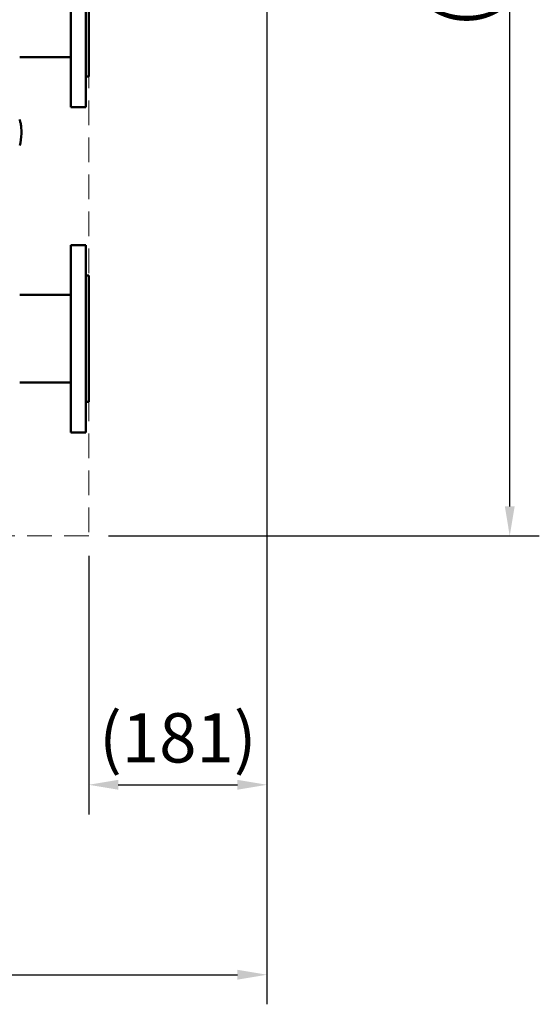
# Model space of a CAD drawing. Units: millimetres. Extents: x -1109 to 5487, y -1600 to 1826.
# Drawn here: x 4960 to 5487, y -171 to 828 of the extents above; entities that cross this region are included whole.
import ezdxf

# ---------------------------------------------------------------- set-up
doc = ezdxf.new("R2010")
doc.units = ezdxf.units.MM
doc.header["$LTSCALE"] = 100
doc.linetypes.add('HIDDEN', pattern=[0.375, 0.25, -0.125])
doc.layers.add('0-50', color=7, linetype='Continuous', lineweight=50)
doc.layers.add('Hidden', color=1, linetype='HIDDEN', lineweight=15)
doc.layers.add('Dimension', color=1, linetype='Continuous')
doc.styles.get("Standard").update_dxf_attribs({"font": 'ARIsoP1.shx'})
doc.dimstyles.new('0DP', dxfattribs={"dimscale": 20, "dimtxt": 2.5, "dimasz": 1.5, "dimexe": 1.5, "dimexo": 1, "dimgap": 1, "dimtad": 1, "dimdec": 0, "dimzin": 0, "dimdsep": 46, "dimtxsty": 'Standard', "dimcen": 0, "dimclrd": 256, "dimclre": 256, "dimclrt": 256, "dimadec": 0, "dimazin": 0, "dimtfac": 1, "dimtdec": 4, "dimtofl": 0, "dimtmove": 0, "dimatfit": 3, "dimfxl": 1, "dimtolj": 1, "dimtzin": 0, "dimlwd": -1, "dimlwe": -1, "dimarcsym": 0})

# ---------------------------------------------------------------- blocks, each defined once
blk = doc.blocks.new('*D11')
at = {"layer": 'Defpoints', "color": 0}
for p in [(5210.79, 1093.6), (4281.12, 915.97), (5210.79, -140.75)]:
    blk.add_point(p, dxfattribs=at)
at = {"layer": 'Dimension'}
for p, q in [((5210.79, 1073.6), (5210.79, -170.75)), ((4281.12, 895.97), (4281.12, -170.75)), ((4311.12, -140.75), (5180.79, -140.75))]:
    blk.add_line(p, q, dxfattribs=at)
for points in [[(4311.12, -135.75), (4311.12, -145.75), (4281.12, -140.75)], [(5180.79, -145.75), (5180.79, -135.75), (5210.79, -140.75)]]:
    blk.add_solid(points, dxfattribs=at)
at = {"layer": 'Dimension', "insert": (4745.96, -93.14), "char_height": 50, "attachment_point": 5}
blk.add_mtext('\\A1;(930)', dxfattribs=at)
blk = doc.blocks.new('*D12')
at = {"layer": 'Defpoints', "color": 0}
for p in [(4621.02, 1533.74), (5457.11, 1533.74), (5029.89, 304.15)]:
    blk.add_point(p, dxfattribs=at)
at = {"layer": 'Dimension'}
for p, q in [((4641.02, 1533.74), (5487.11, 1533.74)), ((5457.11, 334.15), (5457.11, 1503.74)), ((5049.89, 304.15), (5487.11, 304.15))]:
    blk.add_line(p, q, dxfattribs=at)
for points in [[(5462.11, 1503.74), (5452.11, 1503.74), (5457.11, 1533.74)], [(5452.11, 334.15), (5462.11, 334.15), (5457.11, 304.15)]]:
    blk.add_solid(points, dxfattribs=at)
at = {"layer": 'Dimension', "insert": (5409.51, 918.94), "char_height": 50, "attachment_point": 5, "rotation": 90}
blk.add_mtext('\\A1;(1230)', dxfattribs=at)
blk = doc.blocks.new('*D27')
at = {"layer": 'Defpoints', "color": 0}
for p in [(5210.79, 1093.6), (5029.89, 304.15), (5210.79, 51.86)]:
    blk.add_point(p, dxfattribs=at)
at = {"layer": 'Dimension'}
for p, q in [((5210.79, 1073.6), (5210.79, 21.86)), ((5029.89, 284.15), (5029.89, 21.86)), ((5059.89, 51.86), (5180.79, 51.86))]:
    blk.add_line(p, q, dxfattribs=at)
for points in [[(5059.89, 56.86), (5059.89, 46.86), (5029.89, 51.86)], [(5180.79, 46.86), (5180.79, 56.86), (5210.79, 51.86)]]:
    blk.add_solid(points, dxfattribs=at)
at = {"layer": 'Dimension', "insert": (5120.34, 99.46), "char_height": 50, "attachment_point": 5}
blk.add_mtext('\\A1;(181)', dxfattribs=at)

msp = doc.modelspace()

# ---------------------------------------------------------------- linework, layer by layer
at = {"layer": '0-50'}
for p, q in [((5011.89, 739.15), (5011.89, 929.15)), ((5026.89, 739.15), (5026.89, 929.15)), ((5029.89, 770.15), (5029.89, 898.15)), ((5011.89, 789.7), (4959.89, 789.7)), ((5029.89, 770.15), (5026.89, 770.15)), ((5026.89, 739.15), (5011.89, 739.15)), ((5011.89, 409.15), (5011.89, 599.15)), ((5026.89, 599.15), (5011.89, 599.15)), ((5026.89, 409.15), (5026.89, 599.15)), ((5029.89, 568.15), (5026.89, 568.15)), ((5029.89, 440.15), (5029.89, 568.15)), ((5011.89, 548.6), (4959.89, 548.6)), ((5011.89, 459.7), (4959.89, 459.7)), ((5029.89, 440.15), (5026.89, 440.15)), ((5026.89, 409.15), (5011.89, 409.15))]:
    msp.add_line(p, q, dxfattribs=at)
for centre, major_axis, ratio, start_param, end_param in [((4949.8, 713.68), (11.94, -0.04), 0.79753, 6.143339, 6.289273), ((4952.72, 712.15), (9, 0), 0.00001, 0.005685, 0.146102), ((4961.69, 711.9), (-0.021, -0.249), 0.007996, 2.996802, 3.142263)]:
    msp.add_ellipse(centre, major_axis=major_axis, ratio=ratio, start_param=start_param, end_param=end_param, dxfattribs=at)
for points, knots in [([(4959.89, 726.42), (4960.2, 725.37), (4960.48, 724.26), (4960.73, 723.09), (4960.84, 722.56), (4960.95, 722.01), (4961.05, 721.46), (4961.46, 719.08), (4961.72, 716.49), (4961.73, 713.7)], [0.5626192, 0.5626192, 0.5626192, 0.5626192, 0.6914285, 0.6914285, 0.6914285, 0.75, 0.75, 0.75, 1, 1, 1, 1]), ([(4961.61, 712.32), (4961.61, 712.31), (4961.61, 712.3), (4961.61, 712.29), (4961.61, 712.28), (4961.61, 712.27), (4961.61, 712.26), (4961.61, 712.25), (4961.61, 712.23), (4961.61, 712.22), (4961.61, 712.21), (4961.61, 712.2), (4961.61, 712.19), (4961.61, 712.18), (4961.61, 712.18), (4961.61, 712.17), (4961.61, 712.16), (4961.61, 712.16), (4961.61, 712.15), (4961.62, 712.15), (4961.62, 712.15), (4961.62, 712.15)], [0, 0, 0, 0, 0.0000336843, 0.0000336843, 0.0000336843, 0.0000673886, 0.0000673886, 0.0000673886, 0.0001008059, 0.0001008059, 0.0001008059, 0.0001339907, 0.0001339907, 0.0001339907, 0.0001672204, 0.0001672204, 0.0001672204, 0.0002007388, 0.0002007388, 0.0002007388, 0.0002355268, 0.0002355268, 0.0002355268, 0.0002355268])]:
    msp.add_open_spline(points, degree=3, knots=knots, dxfattribs=at)
msp.add_open_spline([(4961.72, 712.14), (4961.59, 707.82), (4960.9, 703.8), (4959.89, 700.18)], degree=3, dxfattribs=at)
at = {"layer": 'Hidden'}
msp.add_lwpolyline([(4429.89, 304.15), (4429.89, 1458.15), (5029.89, 1458.15), (5029.89, 304.15)], close=True, dxfattribs=at)

# ---------------------------------------------------------------- dimensions: what is measured, and where the dimension line sits
at = {"layer": 'Dimension'}
dim = msp.add_linear_dim(base=(5457.11, 1533.74), p1=(5029.89, 304.15), p2=(4621.02, 1533.74), angle=90, text='(<>)', dimstyle='0DP', dxfattribs=at)
dim.commit()
dim.dimension.update_dxf_attribs({"geometry": '*D12', "text_midpoint": (5409.51, 918.94)})
for base, p1, picture, middle in [((5210.79, -140.75), (4281.12, 915.97), '*D11', (4745.96, -93.14)), ((5210.79, 51.86), (5029.89, 304.15), '*D27', (5120.34, 99.46))]:
    dim = msp.add_linear_dim(base=base, p1=p1, p2=(5210.79, 1093.6), text='(<>)', dimstyle='0DP', dxfattribs=at)
    dim.commit()
    dim.dimension.update_dxf_attribs({"geometry": picture, "text_midpoint": middle})

doc.saveas('drawing.dxf')
